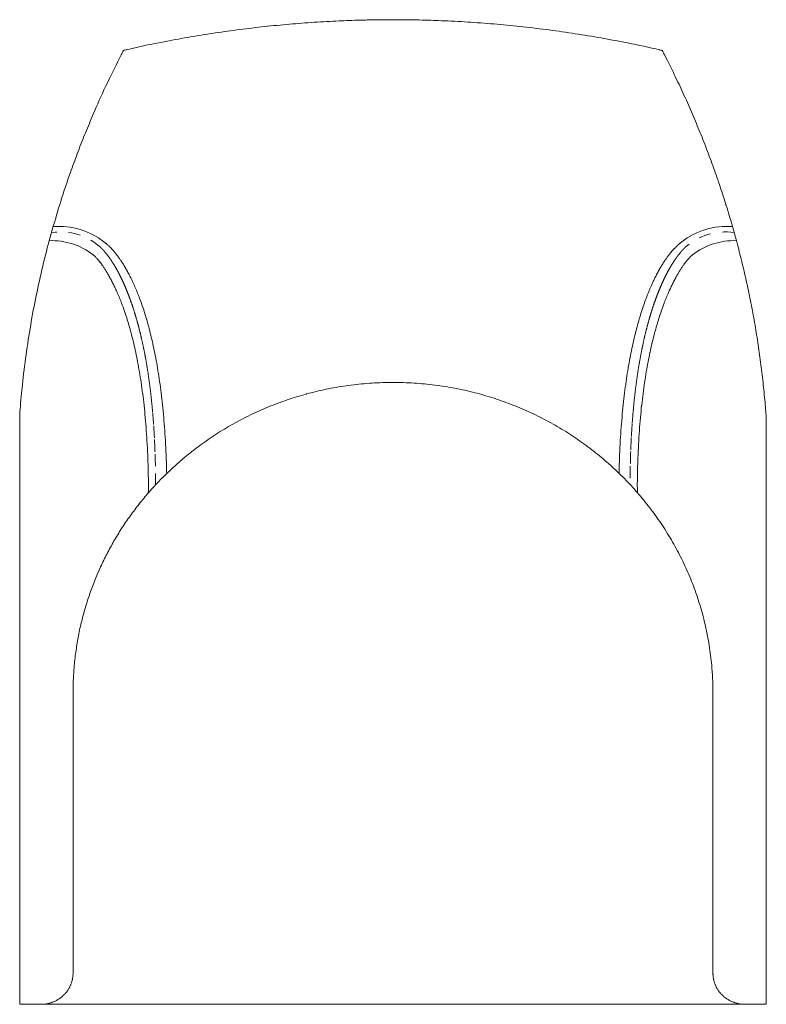
# Model space of a CAD drawing. Units: centimetres. Extents: x 11255 to 12005, y 3765 to 4013.
# Drawn here: x 11778 to 11850, y 3765 to 3860 of the extents above; entities that cross this region are included whole.
import ezdxf

# ---------------------------------------------------------------- set-up
doc = ezdxf.new("R2010")
doc.units = ezdxf.units.CM
doc.header["$LTSCALE"] = 6.35
doc.linetypes.add('Tratteggio-16', pattern=[0.361111, 0.180556, -0.180556])
doc.layers.add('Nessuna', color=7, linetype='Continuous', lineweight=15)
doc.layers.add('Quote', color=7, linetype='Continuous', lineweight=15)

# ---------------------------------------------------------------- blocks, each defined once
blk = doc.blocks.new('Gruppo-2-1')
at = {"layer": 'Nessuna', "color": 7, "linetype": 'Continuous', "lineweight": 15}
for p, q in [((128.822, 152.053), (128.972, 152.056)), ((131.393, 152.084), (131.789, 152.084)), ((132.898, 152.075), (133.452, 152.066)), ((135.669, 152.006), (135.827, 152)), ((126.57, 151.979), (126.72, 151.985)), ((105.771, 149.184), (106.722, 149.401)), ((108.927, 149.863), (109.886, 150.046)), ((153.411, 149.972), (153.722, 149.912)), ((156.818, 149.258), (157.127, 149.187)), ((157.66, 148.684), (157.937, 148.144)), ((158.691, 146.618), (158.952, 146.068)), ((103.754, 145.63), (103.962, 146.069)), ((102.374, 142.526), (102.564, 142.974)), ((100.124, 136.65), (100.284, 137.106)), ((96.085, 119.748), (96.085, 119.749)), ((95.646, 116.021), (95.731, 116.864)), ((128.945, 116.984), (128.933, 116.983)), ((130.965, 117.079), (130.953, 117.079)), ((132.999, 117.047), (132.987, 117.047)), ((135.001, 116.889), (134.99, 116.89)), ((123.114, 115.97), (123.107, 115.968)), ((125.015, 116.426), (125.006, 116.424)), ((126.96, 116.765), (126.95, 116.764)), ((136.966, 116.609), (136.956, 116.61)), ((138.888, 116.21), (138.88, 116.212)), ((121.262, 115.403), (121.255, 115.401)), ((140.764, 115.698), (140.757, 115.7)), ((142.59, 115.076), (142.584, 115.078)), ((95.508, 114.451), (95.537, 114.813)), ((119.462, 114.727), (119.456, 114.725)), ((144.362, 114.347), (144.357, 114.35)), ((95.471, 57.083), (95.471, 113.967)), ((116.035, 113.066), (116.032, 113.064)), ((117.718, 113.947), (117.714, 113.945)), ((146.075, 113.517), (146.071, 113.519)), ((167.445, 113.967), (167.445, 57.083)), ((147.726, 112.588), (147.723, 112.59)), ((114.417, 112.089), (114.414, 112.088)), ((149.31, 111.564), (149.308, 111.566)), ((112.867, 111.02), (112.865, 111.019)), ((150.824, 110.451), (150.822, 110.452)), ((111.389, 109.862), (111.208, 109.711)), ((152.263, 109.251), (152.261, 109.252)), ((110.159, 108.781), (110.158, 108.78)), ((153.623, 107.968), (153.622, 107.969)), ((108.195, 106.782), (107.886, 106.432)), ((105.362, 103.083), (105.11, 102.689)), ((158.196, 102.091), (158.195, 102.092)), ((103.734, 100.248), (103.733, 100.246)), ((159.102, 100.454), (159.101, 100.456)), ((103.132, 98.976), (102.944, 98.546)), ((159.904, 98.759), (159.903, 98.762)), ((160.6, 97.009), (160.598, 97.013)), ((101.964, 95.894), (101.963, 95.89)), ((161.184, 95.208), (161.182, 95.213)), ((101.568, 94.524), (101.451, 94.062)), ((161.652, 93.36), (161.651, 93.367)), ((100.906, 91.238), (100.904, 91.231)), ((162.001, 91.468), (162, 91.477)), ((100.736, 89.788), (100.715, 89.546)), ((162.257, 89.177), (162.226, 89.549)), ((100.617, 87.581), (100.617, 87.58)), ((162.324, 87.58), (162.318, 87.948)), ((100.613, 87.085), (100.613, 60.082)), ((162.328, 60.082), (162.328, 87.085)), ((100.609, 59.924), (100.609, 59.924)), ((100.613, 60.05), (100.613, 60.05)), ((162.329, 60.027), (162.329, 60.05)), ((162.333, 59.924), (162.331, 59.947)), ((100.394, 58.97), (100.394, 58.97)), ((100.438, 59.083), (100.438, 59.083)), ((100.477, 59.198), (100.477, 59.197)), ((100.511, 59.314), (100.511, 59.314)), ((100.541, 59.433), (100.541, 59.433)), ((100.565, 59.553), (100.565, 59.553)), ((100.585, 59.675), (100.585, 59.675)), ((100.599, 59.799), (100.599, 59.798)), ((162.342, 59.798), (162.342, 59.799)), ((162.357, 59.675), (162.357, 59.675)), ((162.376, 59.553), (162.376, 59.553)), ((162.401, 59.433), (162.401, 59.433)), ((162.431, 59.314), (162.431, 59.314)), ((162.465, 59.197), (162.465, 59.198)), ((162.504, 59.083), (162.504, 59.083)), ((162.548, 58.97), (162.548, 58.97)), ((100.237, 58.646), (100.237, 58.646)), ((100.294, 58.752), (100.294, 58.752)), ((100.346, 58.86), (100.346, 58.86)), ((162.596, 58.86), (162.596, 58.86)), ((162.648, 58.752), (162.648, 58.752)), ((162.705, 58.646), (162.705, 58.646)), ((97.527, 57.083), (95.471, 57.083)), ((167.445, 57.083), (95.471, 57.083)), ((97.601, 57.084), (97.56, 57.084)), ((97.755, 57.091), (97.714, 57.089)), ((97.883, 57.103), (97.883, 57.103)), ((98.009, 57.12), (98.009, 57.12)), ((98.134, 57.141), (98.134, 57.141)), ((98.257, 57.168), (98.257, 57.168)), ((98.378, 57.199), (98.378, 57.199)), ((98.497, 57.234), (98.497, 57.234)), ((98.614, 57.274), (98.614, 57.274)), ((98.729, 57.319), (98.729, 57.319)), ((98.841, 57.368), (98.841, 57.368)), ((98.951, 57.421), (98.951, 57.421)), ((99.059, 57.478), (99.058, 57.478)), ((99.163, 57.539), (99.163, 57.539)), ((99.266, 57.604), (99.265, 57.604)), ((99.365, 57.672), (99.365, 57.672)), ((99.461, 57.745), (99.461, 57.745)), ((99.554, 57.821), (99.554, 57.821)), ((99.644, 57.9), (99.644, 57.9)), ((163.298, 57.9), (163.298, 57.9)), ((163.388, 57.821), (163.388, 57.821)), ((163.481, 57.745), (163.481, 57.745)), ((163.578, 57.672), (163.577, 57.672)), ((163.677, 57.604), (163.677, 57.604)), ((163.779, 57.539), (163.779, 57.539)), ((163.884, 57.478), (163.884, 57.478)), ((163.991, 57.421), (163.991, 57.421)), ((164.101, 57.368), (164.101, 57.368)), ((164.214, 57.319), (164.213, 57.319)), ((164.328, 57.274), (164.328, 57.274)), ((164.445, 57.234), (164.445, 57.234)), ((164.564, 57.199), (164.564, 57.199)), ((164.685, 57.168), (164.685, 57.168)), ((164.808, 57.141), (164.808, 57.141)), ((164.933, 57.12), (164.932, 57.12)), ((165.059, 57.103), (165.059, 57.103)), ((165.203, 57.09), (165.187, 57.091)), ((165.381, 57.084), (165.365, 57.084)), ((167.471, 57.083), (165.414, 57.083))]:
    blk.add_line(p, q, dxfattribs=at)
at = {"layer": 'Nessuna', "color": 8, "linetype": 'Continuous', "lineweight": 15}
for p, q in [((103.714, 130.545), (103.596, 130.636)), ((103.805, 130.476), (103.797, 130.483)), ((103.874, 130.422), (103.863, 130.431)), ((103.96, 130.348), (103.95, 130.357)), ((104.064, 130.254), (104.055, 130.263)), ((158.851, 130.254), (158.861, 130.263)), ((158.955, 130.348), (158.965, 130.357)), ((159.042, 130.422), (159.052, 130.431)), ((159.11, 130.476), (159.119, 130.483)), ((159.201, 130.545), (159.319, 130.636)), ((102.628, 129.342), (102.624, 129.346)), ((102.661, 129.313), (102.651, 129.322)), ((102.712, 129.264), (102.701, 129.275)), ((102.784, 129.192), (102.773, 129.203)), ((104.185, 130.138), (104.175, 130.147)), ((104.32, 129.998), (104.311, 130.008)), ((104.469, 129.834), (104.46, 129.845)), ((104.631, 129.645), (104.623, 129.655)), ((104.805, 129.428), (104.796, 129.439)), ((158.11, 129.428), (158.119, 129.439)), ((158.284, 129.645), (158.293, 129.655)), ((158.446, 129.834), (158.455, 129.845)), ((158.595, 129.998), (158.605, 130.008)), ((158.731, 130.138), (158.74, 130.147)), ((160.132, 129.192), (160.142, 129.203)), ((160.203, 129.264), (160.214, 129.275)), ((160.254, 129.313), (160.264, 129.322)), ((160.287, 129.342), (160.291, 129.346)), ((102.874, 129.095), (102.864, 129.106)), ((102.982, 128.972), (102.972, 128.984)), ((103.107, 128.822), (103.097, 128.834)), ((103.247, 128.643), (103.237, 128.656)), ((103.401, 128.435), (103.392, 128.448)), ((104.989, 129.183), (104.981, 129.194)), ((105.183, 128.908), (105.174, 128.92)), ((105.384, 128.602), (105.376, 128.615)), ((105.593, 128.264), (105.585, 128.277)), ((157.323, 128.264), (157.331, 128.277)), ((157.531, 128.602), (157.539, 128.615)), ((157.733, 128.908), (157.741, 128.92)), ((157.926, 129.183), (157.935, 129.194)), ((159.514, 128.435), (159.524, 128.448)), ((159.668, 128.643), (159.678, 128.656)), ((159.808, 128.822), (159.818, 128.834)), ((159.933, 128.972), (159.943, 128.984)), ((160.041, 129.095), (160.052, 129.106)), ((103.567, 128.195), (103.558, 128.209)), ((103.745, 127.923), (103.736, 127.937)), ((103.933, 127.617), (103.924, 127.632)), ((105.807, 127.892), (105.799, 127.906)), ((106.026, 127.486), (106.018, 127.501)), ((156.889, 127.486), (156.897, 127.501)), ((157.108, 127.892), (157.116, 127.906)), ((158.983, 127.617), (158.991, 127.632)), ((159.17, 127.923), (159.179, 127.937)), ((159.348, 128.195), (159.357, 128.209)), ((104.129, 127.276), (104.121, 127.291)), ((104.332, 126.898), (104.324, 126.914)), ((104.542, 126.483), (104.534, 126.5)), ((106.248, 127.044), (106.241, 127.059)), ((106.473, 126.564), (106.466, 126.58)), ((156.442, 126.564), (156.45, 126.58)), ((156.667, 127.044), (156.675, 127.059)), ((158.373, 126.483), (158.381, 126.5)), ((158.583, 126.898), (158.591, 126.914)), ((158.786, 127.276), (158.795, 127.291)), ((104.756, 126.029), (104.748, 126.046)), ((104.973, 125.535), (104.965, 125.552)), ((106.699, 126.046), (106.692, 126.063)), ((106.925, 125.488), (106.918, 125.505)), ((155.991, 125.488), (155.997, 125.505)), ((156.217, 126.046), (156.224, 126.063)), ((157.942, 125.535), (157.95, 125.552)), ((158.16, 126.029), (158.167, 126.046)), ((105.192, 124.999), (105.185, 125.017)), ((107.149, 124.888), (107.143, 124.906)), ((155.766, 124.888), (155.773, 124.906)), ((157.723, 124.999), (157.731, 125.017)), ((105.411, 124.42), (105.404, 124.439)), ((105.63, 123.797), (105.623, 123.816)), ((107.372, 124.246), (107.365, 124.265)), ((107.591, 123.561), (107.585, 123.58)), ((155.325, 123.561), (155.331, 123.58)), ((155.544, 124.246), (155.55, 124.265)), ((157.285, 123.797), (157.292, 123.816)), ((157.504, 124.42), (157.511, 124.439)), ((105.846, 123.128), (105.84, 123.148)), ((107.805, 122.83), (107.799, 122.851)), ((155.111, 122.83), (155.116, 122.851)), ((157.069, 123.128), (157.075, 123.148)), ((106.059, 122.413), (106.053, 122.434)), ((106.267, 121.65), (106.261, 121.672)), ((108.013, 122.053), (108.008, 122.074)), ((154.902, 122.053), (154.907, 122.074)), ((156.649, 121.65), (156.654, 121.672)), ((156.856, 122.413), (156.862, 122.434)), ((106.468, 120.838), (106.463, 120.86)), ((108.215, 121.229), (108.21, 121.251)), ((154.701, 121.229), (154.706, 121.251)), ((156.447, 120.838), (156.453, 120.86)), ((106.661, 119.975), (106.656, 119.998)), ((108.408, 120.355), (108.403, 120.378)), ((154.507, 120.355), (154.512, 120.378)), ((156.254, 119.975), (156.259, 119.998)), ((106.846, 119.06), (106.841, 119.084)), ((108.592, 119.431), (108.588, 119.455)), ((154.323, 119.431), (154.328, 119.455)), ((156.07, 119.06), (156.074, 119.084)), ((107.02, 118.093), (107.015, 118.118)), ((108.766, 118.456), (108.762, 118.481)), ((154.15, 118.456), (154.154, 118.481)), ((155.896, 118.093), (155.9, 118.118)), ((107.182, 117.071), (107.178, 117.097)), ((108.928, 117.429), (108.924, 117.454)), ((153.988, 117.429), (153.991, 117.454)), ((155.734, 117.071), (155.737, 117.097)), ((107.33, 115.994), (107.327, 116.021)), ((109.077, 116.347), (109.074, 116.373)), ((153.838, 116.347), (153.842, 116.373)), ((155.585, 115.994), (155.588, 116.021)), ((109.212, 115.21), (109.21, 115.236)), ((153.703, 115.21), (153.706, 115.236)), ((107.465, 114.861), (107.462, 114.888)), ((109.333, 114.016), (109.33, 114.043)), ((153.583, 114.016), (153.585, 114.043)), ((155.451, 114.861), (155.454, 114.888)), ((107.583, 113.669), (107.58, 113.697)), ((155.333, 113.669), (155.335, 113.697)), ((107.683, 112.418), (107.681, 112.447)), ((109.437, 112.764), (109.435, 112.793)), ((153.479, 112.764), (153.481, 112.793)), ((155.232, 112.418), (155.234, 112.447)), ((109.523, 111.454), (109.522, 111.483)), ((153.392, 111.454), (153.394, 111.483)), ((107.766, 111.107), (107.764, 111.136)), ((155.15, 111.107), (155.151, 111.136)), ((107.827, 109.734), (107.826, 109.764)), ((109.591, 110.098), (109.59, 110.112)), ((153.324, 110.098), (153.325, 110.112)), ((155.088, 109.734), (155.089, 109.764)), ((107.868, 108.314), (107.867, 108.33)), ((155.048, 108.314), (155.048, 108.33)), ((109.645, 108.288), (109.644, 108.299)), ((153.271, 108.288), (153.271, 108.299))]:
    blk.add_line(p, q, dxfattribs=at)
at = {"layer": 'Nessuna', "color": 7, "linetype": 'Tratteggio-16', "lineweight": 15}
for p, q in [((103.296, 130.087), (103.292, 130.09)), ((103.347, 130.04), (103.338, 130.048)), ((103.416, 129.972), (103.405, 129.983)), ((103.503, 129.881), (103.493, 129.892)), ((103.608, 129.766), (103.598, 129.777)), ((103.854, 129.468), (103.718, 129.636)), ((159.062, 129.468), (159.197, 129.636)), ((159.307, 129.766), (159.317, 129.777)), ((159.412, 129.881), (159.422, 129.892)), ((159.5, 129.972), (159.51, 129.983)), ((159.569, 130.04), (159.578, 130.048)), ((159.619, 130.087), (159.623, 130.09)), ((104.175, 129.036), (104.167, 129.049)), ((104.348, 128.78), (104.339, 128.793)), ((104.53, 128.493), (104.522, 128.507)), ((158.385, 128.493), (158.393, 128.507)), ((158.567, 128.78), (158.576, 128.793)), ((158.74, 129.036), (158.749, 129.049)), ((104.721, 128.173), (104.713, 128.187)), ((104.919, 127.819), (104.911, 127.833)), ((105.124, 127.429), (105.116, 127.444)), ((157.792, 127.429), (157.8, 127.444)), ((157.996, 127.819), (158.004, 127.833)), ((158.194, 128.173), (158.202, 128.187)), ((105.332, 127.003), (105.325, 127.019)), ((105.545, 126.54), (105.537, 126.556)), ((157.371, 126.54), (157.378, 126.556)), ((157.583, 127.003), (157.591, 127.019)), ((105.759, 126.037), (105.752, 126.054)), ((105.975, 125.495), (105.968, 125.512)), ((156.941, 125.495), (156.948, 125.512)), ((157.156, 126.037), (157.163, 126.054)), ((106.19, 124.911), (106.183, 124.929)), ((156.726, 124.911), (156.732, 124.929)), ((106.403, 124.285), (106.397, 124.304)), ((106.614, 123.615), (106.608, 123.635)), ((156.301, 123.615), (156.307, 123.635)), ((156.512, 124.285), (156.518, 124.304)), ((106.82, 122.9), (106.815, 122.921)), ((156.095, 122.9), (156.101, 122.921)), ((107.022, 122.14), (107.016, 122.161)), ((155.894, 122.14), (155.899, 122.161)), ((107.216, 121.332), (107.211, 121.354)), ((155.699, 121.332), (155.704, 121.354)), ((107.403, 120.476), (107.398, 120.498)), ((155.512, 120.476), (155.517, 120.498)), ((107.581, 119.57), (107.576, 119.593)), ((155.335, 119.57), (155.339, 119.593)), ((107.748, 118.613), (107.744, 118.637)), ((155.168, 118.613), (155.172, 118.637)), ((107.903, 117.605), (107.9, 117.629)), ((155.012, 117.605), (155.016, 117.629)), ((108.046, 116.543), (108.043, 116.568)), ((154.87, 116.543), (154.873, 116.568)), ((108.174, 115.426), (108.171, 115.453)), ((154.741, 115.426), (154.744, 115.453)), ((108.287, 114.255), (108.285, 114.282)), ((154.628, 114.255), (154.631, 114.282)), ((108.383, 113.026), (108.381, 113.054)), ((154.532, 113.026), (154.534, 113.054)), ((108.462, 111.739), (108.46, 111.768)), ((154.454, 111.739), (154.455, 111.768)), ((108.521, 110.393), (108.52, 110.423)), ((154.395, 110.393), (154.396, 110.423)), ((108.559, 109.002), (108.559, 109.017)), ((154.356, 109.002), (154.357, 109.017))]:
    blk.add_line(p, q, dxfattribs=at)
at = {"layer": 'Nessuna', "color": 7, "linetype": 'Continuous', "lineweight": 15}
for centre, radius, start, end in [((131.035, 50.76), 101.318, 91.25155, 92.44119), ((131.502, 36.257), 115.827, 90.35937, 91.25155), ((131.503, 36.223), 115.861, 90.21068, 90.35937), ((131.418, 36.215), 115.869, 90.01234, 90.16905), ((131.804, 84.523), 67.561, 89.07187, 90.01234), ((131.812, 50.783), 101.296, 87.81774, 89.07187), ((131.465, 36.73), 115.353, 97.20393, 98.39655), ((131.477, 36.633), 115.45, 96.01224, 97.2039), ((131.486, 36.543), 115.541, 94.82133, 96.01222), ((131.493, 36.459), 115.625, 93.63101, 94.8213), ((131.498, 36.383), 115.701, 92.44108, 93.63098), ((131.423, 36.422), 115.662, 86.56339, 87.81786), ((131.428, 36.508), 115.575, 85.30838, 86.56336), ((131.435, 36.598), 115.485, 84.05268, 85.30834), ((131.445, 36.692), 115.391, 82.7961, 84.05264), ((131.457, 36.787), 115.295, 81.53848, 82.79607), ((131.431, 36.944), 115.136, 99.59029, 100.78528), ((131.45, 36.832), 115.249, 98.39658, 99.59032), ((131.471, 36.885), 115.196, 80.27965, 81.53845), ((131.49, 36.996), 115.083, 79.01956, 80.2797), ((131.302, 37.529), 114.536, 102.88, 103.03027), ((120.455, 89.345), 61.606, 100.78528, 102.88), ((135.477, 55.878), 95.787, 77.12637, 79.01956), ((131.558, 37.31), 114.762, 76.96826, 77.12637), ((186.25, 107.046), 91.072, 152.79313, 154.62842), ((186.345, 106.997), 91.178, 152.48729, 152.79313), ((76.388, 106.914), 91.377, 27.20117, 27.50632), ((110.601, 123.815), 53.222, 25.36898, 27.20117), ((165.338, 116.425), 68.158, 154.62842, 157.07472), ((76.686, 107.06), 91.045, 24.1475, 25.36898), ((76.719, 107.075), 91.009, 22.9264, 24.14779), ((185.954, 107.177), 90.747, 157.07472, 158.29801), ((76.802, 107.109), 90.92, 21.70486, 22.92636), ((185.948, 107.18), 90.741, 158.29779, 159.52073), ((76.88, 107.141), 90.835, 20.48313, 21.70483), ((185.915, 107.192), 90.706, 159.52095, 160.74393), ((76.956, 107.169), 90.754, 19.26109, 20.48309), ((77.029, 107.195), 90.677, 18.03864, 19.26105), ((164.273, 114.24), 67.951, 160.74371, 163.18995), ((77.098, 107.217), 90.604, 16.8157, 18.03861), ((229.19, 94.629), 135.765, 163.19002, 164.41401), ((77.165, 107.238), 90.535, 15.59214, 16.81566), ((163.767, 112.878), 67.845, 164.41418, 166.86272), ((77.228, 107.255), 90.469, 14.36788, 15.59211), ((77.287, 107.27), 90.408, 13.14282, 14.36785), ((229.736, 97.481), 135.587, 166.86279, 168.08833), ((77.343, 107.284), 90.351, 11.91685, 13.14278), ((163.38, 111.479), 67.77, 168.0885, 170.54102), ((77.394, 107.294), 90.298, 10.68988, 11.91681), ((77.44, 107.303), 90.251, 9.46183, 10.68984), ((230.093, 100.364), 135.403, 170.54076, 171.76866), ((77.481, 107.31), 90.21, 8.23261, 9.46179), ((163.12, 110.051), 67.733, 171.76916, 174.22718), ((77.515, 107.315), 90.175, 7.00215, 8.23257), ((77.543, 107.319), 90.147, 5.77037, 7.00211), ((131.416, 85.497), 31.584, 94.50847, 98.11008), ((131.454, 85.176), 31.907, 90.8993, 94.50847), ((131.47, 84.916), 32.167, 87.29781, 90.8993), ((131.503, 85.351), 31.731, 83.69069, 87.29781), ((131.542, 85.6), 31.479, 80.09642, 83.69069), ((151.796, 110.344), 56.437, 174.22668, 175.45751), ((131.305, 85.936), 31.131, 105.26811, 108.81997), ((131.337, 85.849), 31.223, 101.69765, 105.26811), ((131.375, 85.709), 31.368, 98.11008, 101.69765), ((131.583, 85.778), 31.297, 76.51753, 80.09642), ((131.619, 85.89), 31.18, 72.95663, 76.51753), ((77.586, 107.323), 90.104, 4.53741, 5.7705), ((131.28, 85.987), 31.075, 108.81997, 112.35325), ((131.647, 85.958), 31.106, 69.41439, 72.95663), ((131.67, 86), 31.06, 65.8901, 69.41439), ((185.53, 107.299), 90.306, 175.45751, 175.76533), ((131.261, 86.019), 31.038, 112.35325, 115.86934), ((131.688, 86.028), 31.026, 62.38171, 65.8901), ((77.578, 107.322), 90.112, 4.22907, 4.53754), ((131.219, 86.078), 30.966, 119.37093, 122.86165), ((131.242, 86.046), 31.005, 115.86934, 119.37093), ((131.709, 86.058), 30.99, 58.88603, 62.38171), ((131.737, 86.097), 30.942, 55.39889, 58.88603), ((131.186, 86.124), 30.91, 122.86165, 126.34627), ((131.779, 86.152), 30.873, 51.91537, 55.39889), ((131.136, 86.187), 30.829, 126.34627, 129.82977), ((131.84, 86.226), 30.777, 48.42999, 51.91537), ((125.967, 92.016), 23.042, 129.82977, 133.31857), ((141.675, 75.356), 45.94, 133.31857, 135.06609), ((131.924, 86.319), 30.652, 44.93696, 48.42999), ((125.36, 91.634), 22.893, 135.06609, 138.57199), ((132.035, 86.427), 30.497, 41.43041, 44.93696), ((124.929, 91.392), 22.73, 138.57199, 142.09833), ((132.165, 86.542), 30.324, 37.90504, 41.43081), ((142.713, 77.547), 45.268, 142.09845, 143.86972), ((132.331, 86.672), 30.113, 34.35403, 37.90433), ((124.322, 90.973), 22.498, 143.8696, 147.43319), ((132.529, 86.807), 29.872, 30.77488, 34.35434), ((123.932, 90.667), 22.334, 147.43319, 151.02925), ((132.732, 86.926), 29.638, 27.16256, 30.77488), ((143.221, 79.989), 44.381, 151.02925, 152.83933), ((123.379, 90.167), 22.081, 152.83933, 156.48625), ((132.929, 87.025), 29.416, 23.51486, 27.16256), ((123.105, 89.774), 21.986, 156.48625, 160.17049), ((133.107, 87.099), 29.224, 19.8307, 23.51486), ((143.492, 82.422), 43.658, 160.17049, 162.02635), ((133.246, 87.144), 29.078, 16.11066, 19.8307), ((122.705, 89.161), 21.806, 162.02635, 165.76289), ((133.326, 87.161), 28.997, 12.35716, 16.11066), ((122.655, 88.682), 21.876, 165.76289, 169.53053), ((133.327, 87.154), 28.997, 8.57458, 12.35716), ((143.903, 84.756), 43.483, 169.53053, 171.42649), ((122.554, 87.967), 21.894, 171.42649, 175.22928), ((133.227, 87.13), 29.099, 4.76922, 8.57458), ((130.154, 87.089), 29.541, 175.22928, 177.13692), ((130.116, 87.091), 29.503, 177.13692, 179.04702), ((143.849, 87.641), 18.472, 0.95059, 4.76922), ((130.385, 87.085), 29.772, 179.04701, 179.99999), ((132.483, 87.085), 29.846, 0, 0.95059), ((97.685, 60.08), 2.928, 354.49649, 356.9414), ((97.664, 60.081), 2.949, 356.9414, 359.38928), ((97.632, 60.082), 2.981, 359.38927, 359.99999), ((165.309, 60.082), 2.981, 180, 180.6108), ((164.179, 60.046), 1.85, 180.6108, 183.06167), ((165.254, 60.08), 2.926, 183.06167, 185.5088), ((97.683, 60.084), 2.931, 335.31201, 337.66239), ((97.693, 60.08), 2.92, 337.66239, 340.02765), ((97.701, 60.077), 2.912, 340.02765, 342.40756), ((97.707, 60.076), 2.905, 342.40756, 344.80158), ((97.711, 60.075), 2.902, 344.80158, 347.20885), ((97.711, 60.075), 2.902, 347.20885, 349.62817), ((97.707, 60.076), 2.906, 349.62817, 352.058), ((97.698, 60.078), 2.915, 352.058, 354.49649), ((165.241, 60.078), 2.912, 185.5088, 187.94925), ((165.233, 60.076), 2.904, 187.94925, 190.38085), ((165.229, 60.075), 2.9, 190.38085, 192.80171), ((165.229, 60.075), 2.9, 192.80171, 195.21028), ((165.233, 60.076), 2.904, 195.21028, 197.60538), ((165.239, 60.078), 2.911, 197.60538, 199.98612), ((165.248, 60.081), 2.92, 199.98612, 202.35198), ((165.259, 60.085), 2.931, 202.35198, 204.70272), ((97.575, 60.158), 3.062, 312.50147, 314.74191), ((97.581, 60.151), 3.054, 314.74141, 316.98725), ((97.59, 60.144), 3.042, 316.98741, 319.24015), ((97.599, 60.135), 3.029, 319.24032, 321.50142), ((97.61, 60.127), 3.016, 321.5016, 323.77244), ((97.621, 60.119), 3.002, 323.77264, 326.05448), ((97.633, 60.111), 2.988, 326.0547, 328.3487), ((97.646, 60.102), 2.972, 328.34827, 330.6554), ((97.659, 60.095), 2.958, 330.6554, 332.97646), ((97.671, 60.089), 2.944, 332.97646, 335.31201), ((165.27, 60.09), 2.944, 204.70272, 207.03841), ((165.283, 60.096), 2.958, 207.03841, 209.35938), ((165.296, 60.104), 2.973, 209.35938, 211.66622), ((165.31, 60.112), 2.989, 211.66579, 213.9593), ((165.322, 60.12), 3.003, 213.95952, 216.2407), ((165.333, 60.128), 3.018, 216.24089, 218.51089), ((165.344, 60.137), 3.031, 218.51108, 220.7712), ((165.353, 60.145), 3.044, 220.77137, 223.023), ((165.362, 60.153), 3.056, 223.02316, 225.2678), ((165.368, 60.16), 3.065, 225.2673, 227.50642), ((97.527, 60.344), 3.261, 270, 270.57457), ((97.582, 58.963), 1.879, 270.57457, 274.04335), ((97.531, 60.259), 3.175, 274.04335, 276.35314), ((97.533, 60.243), 3.16, 276.35314, 278.65702), ((97.536, 60.229), 3.146, 278.65702, 280.95512), ((97.538, 60.219), 3.135, 280.95512, 283.24664), ((97.541, 60.211), 3.126, 283.24664, 285.53101), ((97.543, 60.204), 3.12, 285.53101, 287.80794), ((97.545, 60.2), 3.115, 287.80794, 290.0774), ((97.546, 60.196), 3.111, 290.0774, 292.33958), ((97.548, 60.193), 3.108, 292.33958, 294.5949), ((97.549, 60.191), 3.105, 294.5949, 296.84401), ((97.55, 60.189), 3.102, 296.84401, 299.08772), ((97.552, 60.186), 3.099, 299.08772, 301.32703), ((97.554, 60.183), 3.096, 301.32703, 303.56309), ((97.557, 60.179), 3.091, 303.56309, 305.79714), ((97.56, 60.175), 3.086, 305.79714, 308.03059), ((97.564, 60.17), 3.079, 308.03059, 310.26484), ((97.569, 60.164), 3.071, 310.26484, 312.50147), ((165.374, 60.166), 3.074, 227.50642, 229.74175), ((165.379, 60.172), 3.082, 229.74175, 231.97459), ((165.383, 60.177), 3.088, 231.97459, 234.20661), ((165.387, 60.181), 3.093, 234.20661, 236.43928), ((165.389, 60.185), 3.098, 236.43928, 238.67398), ((165.391, 60.188), 3.101, 238.67398, 240.912), ((165.393, 60.19), 3.104, 240.912, 243.15452), ((165.394, 60.192), 3.106, 243.15452, 245.40255), ((165.395, 60.194), 3.109, 245.40255, 247.65694), ((165.396, 60.197), 3.111, 247.65694, 249.91836), ((165.398, 60.2), 3.115, 249.91836, 252.18726), ((165.399, 60.204), 3.119, 252.18726, 254.46386), ((165.401, 60.21), 3.125, 254.46386, 256.74814), ((165.403, 60.217), 3.133, 256.74814, 259.03984), ((165.406, 60.227), 3.144, 259.03984, 261.33843), ((165.408, 60.241), 3.157, 261.33843, 263.64309), ((165.41, 60.255), 3.171, 263.64309, 265.95474), ((165.392, 59.752), 2.669, 265.95474, 269.42368), ((165.414, 60.332), 3.249, 269.42365, 269.99998)]:
    blk.add_arc(centre, radius, start, end, dxfattribs=at)
at = {"layer": 'Nessuna', "color": 8, "linetype": 'Continuous', "lineweight": 15}
for centre, radius, start, end in [((99.282, 125.191), 6.947, 51.61093, 94.78533), ((163.633, 125.191), 6.947, 85.21467, 128.38907), ((98.563, 124.261), 6.504, 52.04927, 92.12859), ((104.58, 131.658), 1.41, 232.12759, 234.21271), ((102.756, 129.128), 1.708, 52.49203, 54.21271), ((102.396, 128.64), 2.315, 50.66596, 52.49203), ((101.891, 128.003), 3.128, 48.82629, 50.66596), ((101.363, 127.379), 3.945, 46.98072, 48.82629), ((100.806, 126.763), 4.775, 45.13484, 46.98072), ((162.109, 126.763), 4.775, 133.01928, 134.86516), ((161.553, 127.379), 3.945, 131.17371, 133.01928), ((161.024, 128.003), 3.128, 129.33404, 131.17371), ((160.52, 128.64), 2.315, 127.50797, 129.33404), ((160.159, 129.128), 1.708, 125.78729, 127.50797), ((158.336, 131.658), 1.41, 305.78729, 307.87241), ((164.352, 124.261), 6.504, 87.87141, 127.95073), ((102.37, 129.05), 0.39, 49.24068, 60.29067), ((101.884, 128.49), 1.132, 47.32419, 48.88619), ((101.365, 127.907), 1.912, 45.66742, 47.32423), ((100.647, 127.15), 2.955, 43.99843, 45.66742), ((100.216, 126.151), 5.625, 43.29335, 45.13484), ((99.587, 125.539), 6.503, 41.46046, 43.29335), ((98.912, 124.925), 7.415, 39.64013, 41.46046), ((98.185, 124.304), 8.371, 37.83603, 39.64013), ((97.398, 123.674), 9.379, 36.05157, 37.83603), ((165.518, 123.674), 9.379, 142.16397, 143.94843), ((164.73, 124.304), 8.371, 140.35987, 142.16397), ((164.003, 124.925), 7.415, 138.53954, 140.35987), ((163.328, 125.539), 6.503, 136.70665, 138.53954), ((162.699, 126.151), 5.625, 134.86516, 136.70665), ((162.268, 127.15), 2.955, 134.33258, 136.00157), ((161.55, 127.907), 1.912, 132.67577, 134.33258), ((161.031, 128.49), 1.132, 131.11381, 132.67581), ((160.546, 129.05), 0.39, 119.70933, 130.75932), ((99.905, 126.412), 4.002, 42.32362, 43.99843), ((99.133, 125.687), 5.061, 40.64746, 42.32362), ((98.324, 124.973), 6.139, 38.9736, 40.64746), ((97.475, 124.265), 7.245, 37.30531, 38.9736), ((96.576, 123.56), 8.387, 35.64561, 37.3053), ((95.622, 122.856), 9.573, 33.99737, 35.6456), ((96.543, 123.034), 10.447, 34.28992, 36.05157), ((95.612, 122.381), 11.584, 32.55395, 34.28992), ((94.596, 121.714), 12.8, 30.84627, 32.55395), ((93.485, 121.033), 14.102, 29.16916, 30.84627), ((169.43, 121.033), 14.102, 149.15373, 150.83084), ((168.32, 121.714), 12.8, 147.44605, 149.15373), ((167.304, 122.381), 11.584, 145.71008, 147.44605), ((166.373, 123.034), 10.447, 143.94843, 145.71008), ((167.293, 122.856), 9.573, 144.3544, 146.00263), ((166.339, 123.56), 8.387, 142.6947, 144.35439), ((165.441, 124.265), 7.245, 141.0264, 142.69469), ((164.591, 124.973), 6.139, 139.35254, 141.0264), ((163.783, 125.687), 5.061, 137.67638, 139.35254), ((163.01, 126.412), 4.002, 136.00157, 137.67638), ((94.604, 122.15), 10.811, 32.36327, 33.99736), ((93.515, 121.44), 12.111, 30.74581, 32.36326), ((92.346, 120.725), 13.482, 29.14732, 30.74579), ((92.27, 120.337), 15.503, 27.52464, 29.16916), ((90.941, 119.625), 17.01, 25.9144, 27.52464), ((171.974, 119.625), 17.01, 152.47536, 154.0856), ((170.645, 120.337), 15.503, 150.83084, 152.47536), ((170.569, 120.725), 13.482, 149.25421, 150.85268), ((169.4, 121.44), 12.111, 147.63674, 149.25419), ((168.311, 122.15), 10.811, 146.00264, 147.63673), ((91.088, 120.003), 14.932, 27.56996, 29.14731), ((89.732, 119.275), 16.471, 26.01568, 27.56995), ((88.267, 118.54), 18.11, 24.48622, 26.01566), ((89.486, 118.899), 18.636, 24.33986, 25.9144), ((87.894, 118.16), 20.392, 22.80215, 24.33986), ((175.021, 118.16), 20.392, 155.66014, 157.19785), ((173.429, 118.899), 18.636, 154.0856, 155.66014), ((174.648, 118.54), 18.11, 153.98434, 155.51378), ((173.184, 119.275), 16.471, 152.43005, 153.98432), ((171.827, 120.003), 14.932, 150.85269, 152.43004), ((86.684, 117.798), 19.858, 22.98314, 24.48621), ((84.971, 117.051), 21.727, 21.50779, 22.98313), ((86.153, 117.408), 22.288, 21.30213, 22.80215), ((84.251, 116.647), 24.336, 19.84043, 21.30213), ((178.664, 116.647), 24.336, 158.69787, 160.15957), ((176.762, 117.408), 22.288, 157.19785, 158.69787), ((177.944, 117.051), 21.727, 157.01687, 158.49221), ((176.232, 117.798), 19.858, 155.51379, 157.01686), ((83.118, 116.3), 23.726, 20.06131, 21.50777), ((82.175, 115.877), 26.55, 18.41743, 19.84043), ((180.74, 115.877), 26.55, 160.15957, 161.58257), ((179.797, 116.3), 23.726, 158.49223, 159.93869), ((81.113, 115.546), 25.868, 18.64467, 20.0613), ((78.944, 114.793), 28.164, 17.25863, 18.64466), ((79.911, 115.102), 28.943, 17.03329, 18.41743), ((77.446, 114.326), 31.527, 15.688, 17.03329), ((185.469, 114.326), 31.527, 162.96671, 164.312), ((183.004, 115.102), 28.943, 161.58257, 162.96671), ((183.971, 114.793), 28.164, 161.35534, 162.74137), ((181.802, 115.546), 25.868, 159.9387, 161.35533), ((76.598, 114.042), 30.627, 15.90379, 17.25862), ((74.766, 113.551), 34.318, 14.38137, 15.688), ((188.15, 113.551), 34.318, 164.312, 165.61863), ((186.317, 114.042), 30.627, 162.74138, 164.09621), ((74.063, 113.296), 33.269, 14.58057, 15.90378), ((71.325, 112.561), 36.104, 13.28924, 14.58056), ((71.854, 112.782), 37.329, 13.11307, 14.38137), ((191.061, 112.782), 37.329, 165.61863, 166.88693), ((191.59, 112.561), 36.104, 165.41944, 166.71076), ((188.852, 113.296), 33.269, 164.09622, 165.41943), ((68.37, 111.839), 39.146, 12.02993, 13.28923), ((68.697, 112.023), 40.576, 11.88261, 13.11307), ((194.218, 112.023), 40.576, 166.88693, 168.11739), ((194.545, 111.839), 39.146, 166.71077, 167.97007), ((65.185, 111.136), 42.408, 10.80263, 12.02992), ((65.278, 111.28), 44.074, 10.68941, 11.88261), ((197.637, 111.28), 44.074, 168.11739, 169.31059), ((197.73, 111.136), 42.408, 167.97008, 169.19737), ((61.754, 110.457), 45.905, 9.60723, 10.80262), ((61.581, 110.558), 47.842, 9.53281, 10.68941), ((201.335, 110.558), 47.842, 169.31059, 170.46719), ((201.161, 110.457), 45.905, 169.19738, 170.39277), ((58.063, 109.806), 49.653, 8.4435, 9.60723), ((57.588, 109.862), 51.894, 8.41203, 9.53281), ((205.327, 109.862), 51.894, 170.46719, 171.58797), ((204.853, 109.806), 49.653, 170.39277, 171.5565), ((54.095, 109.191), 53.668, 7.31113, 8.4435), ((53.284, 109.2), 56.249, 7.32626, 8.41203), ((209.632, 109.2), 56.249, 171.58797, 172.67374), ((208.82, 109.191), 53.668, 171.5565, 172.68887), ((49.835, 108.618), 57.966, 6.2097, 7.31112), ((48.648, 108.578), 60.926, 6.27462, 7.32626), ((214.267, 108.578), 60.926, 172.67374, 173.72538), ((213.08, 108.618), 57.966, 172.68888, 173.7903), ((43.665, 108.002), 65.943, 5.25622, 6.27462), ((219.251, 108.002), 65.943, 173.72538, 174.74378), ((45.267, 108.093), 62.565, 5.13875, 6.20969), ((38.313, 107.482), 71.319, 4.27011, 5.25622), ((224.602, 107.482), 71.319, 174.74378, 175.72989), ((217.648, 108.093), 62.565, 173.79031, 174.86125), ((40.374, 107.625), 67.48, 4.09775, 5.13874), ((222.542, 107.625), 67.48, 174.86126, 175.90225), ((35.137, 107.221), 72.732, 3.08612, 4.09775), ((32.576, 107.025), 77.075, 3.31532, 4.27011), ((230.339, 107.025), 77.075, 175.72989, 176.68468), ((227.778, 107.221), 72.732, 175.90225, 176.91388), ((26.526, 106.646), 83.136, 2.38985, 3.31532), ((236.389, 106.646), 83.136, 176.68468, 177.61015), ((29.542, 106.889), 78.337, 2.10323, 3.08612), ((233.373, 106.889), 78.337, 176.91388, 177.89677), ((23.66, 106.643), 84.224, 1.1474, 2.10323), ((34.643, 106.97), 75.013, 1.01545, 2.38985), ((228.272, 106.97), 75.013, 177.61015, 178.98455), ((239.255, 106.643), 84.224, 177.89677, 178.8526), ((67.195, 107.234), 40.687, 358.85022, 1.52122), ((195.72, 107.234), 40.687, 178.47878, 181.14978)]:
    blk.add_arc(centre, radius, start, end, dxfattribs=at)
at = {"layer": 'Nessuna', "color": 7, "linetype": 'Tratteggio-16', "lineweight": 15}
for centre, radius, start, end in [((99.402, 125.858), 5.747, 47.87185, 98.43565), ((163.514, 125.858), 5.747, 81.56435, 132.12815), ((102.528, 129.239), 1.144, 48.08215, 50.41372), ((101.909, 128.542), 2.076, 46.51599, 48.08215), ((101.405, 127.992), 2.822, 44.8574, 46.51599), ((100.706, 127.275), 3.823, 43.18934, 44.8574), ((99.979, 126.574), 4.833, 41.51823, 43.18934), ((100.747, 127.233), 3.82, 38.95779, 41.51823), ((99.058, 125.59), 6.167, 36.52729, 38.95779), ((96.693, 123.838), 9.111, 34.8819, 36.52729), ((166.223, 123.838), 9.111, 143.47271, 145.1181), ((163.857, 125.59), 6.167, 141.04221, 143.47271), ((162.168, 127.233), 3.82, 138.48177, 141.04221), ((162.936, 126.574), 4.833, 136.81066, 138.48177), ((162.21, 127.275), 3.823, 135.1426, 136.81066), ((161.511, 127.992), 2.822, 133.48401, 135.1426), ((161.006, 128.542), 2.076, 131.91785, 133.48401), ((160.387, 129.239), 1.144, 129.58628, 131.91785), ((95.743, 123.158), 10.279, 33.25036, 34.8819), ((94.728, 122.473), 11.503, 31.63522, 33.25036), ((93.64, 121.784), 12.791, 30.03882, 31.63522), ((169.275, 121.784), 12.791, 148.36478, 149.96118), ((168.187, 122.473), 11.503, 146.74964, 148.36478), ((167.172, 123.158), 10.279, 145.1181, 146.74964), ((92.47, 121.088), 14.152, 28.46332, 30.03882), ((91.209, 120.386), 15.596, 26.91068, 28.46332), ((89.848, 119.676), 17.131, 25.38266, 26.91068), ((173.067, 119.676), 17.131, 153.08932, 154.61734), ((171.706, 120.386), 15.596, 151.53668, 153.08932), ((170.445, 121.088), 14.152, 149.96118, 151.53668), ((88.377, 118.958), 18.767, 23.88082, 25.38266), ((86.786, 118.235), 20.514, 22.40652, 23.88082), ((176.129, 118.235), 20.514, 156.11918, 157.59348), ((174.538, 118.958), 18.767, 154.61734, 156.11918), ((85.065, 117.505), 22.384, 20.96091, 22.40652), ((83.203, 116.771), 24.385, 19.54496, 20.96091), ((179.712, 116.771), 24.385, 159.03909, 160.45504), ((177.85, 117.505), 22.384, 157.59348, 159.03909), ((81.188, 116.035), 26.53, 18.15945, 19.54496), ((181.727, 116.035), 26.53, 160.45504, 161.84055), ((79.008, 115.299), 28.831, 16.80498, 18.15945), ((76.652, 114.566), 31.299, 15.48198, 16.80498), ((186.264, 114.566), 31.299, 163.19502, 164.51802), ((183.907, 115.299), 28.831, 161.84055, 163.19502), ((74.106, 113.839), 33.946, 14.19074, 15.48198), ((188.809, 113.839), 33.946, 164.51802, 165.80926), ((71.358, 113.122), 36.787, 12.9314, 14.19074), ((191.558, 113.122), 36.787, 165.80926, 167.0686), ((68.393, 112.418), 39.833, 11.70395, 12.9314), ((194.522, 112.418), 39.833, 167.0686, 168.29605), ((65.199, 111.733), 43.1, 10.5083, 11.70395), ((197.716, 111.733), 43.1, 168.29605, 169.4917), ((61.761, 111.071), 46.602, 9.34421, 10.5083), ((201.155, 111.071), 46.602, 169.4917, 170.65579), ((58.063, 110.438), 50.353, 8.21139, 9.34421), ((204.852, 110.438), 50.353, 170.65579, 171.78861), ((54.092, 109.839), 54.369, 7.10944, 8.21139), ((208.824, 109.839), 54.369, 171.78861, 172.89056), ((49.831, 109.282), 58.666, 6.0379, 7.10944), ((213.085, 109.282), 58.666, 172.89056, 173.9621), ((45.263, 108.772), 63.262, 4.99624, 6.0379), ((217.652, 108.772), 63.262, 173.9621, 175.00376), ((40.374, 108.317), 68.172, 3.9839, 4.99624), ((222.541, 108.317), 68.172, 175.00376, 176.0161), ((35.146, 107.925), 73.415, 3.00026, 3.9839), ((227.769, 107.925), 73.415, 176.0161, 176.99974), ((29.562, 107.604), 79.007, 2.04466, 3.00026), ((233.353, 107.604), 79.007, 176.99974, 177.95534), ((23.696, 107.365), 84.879, 1.11542, 2.04466), ((239.219, 107.365), 84.879, 177.95534, 178.88458), ((14.622, 107.174), 93.955, 359.99203, 1.11542), ((248.294, 107.174), 93.955, 178.88458, 180.00797)]:
    blk.add_arc(centre, radius, start, end, dxfattribs=at)

msp = doc.modelspace()

# ---------------------------------------------------------------- block references
at = {"layer": 'Quote', "color": 7}
msp.add_blockref('Gruppo-2-1', (11682.918, 3707.466), dxfattribs=at)

doc.saveas('drawing.dxf')
